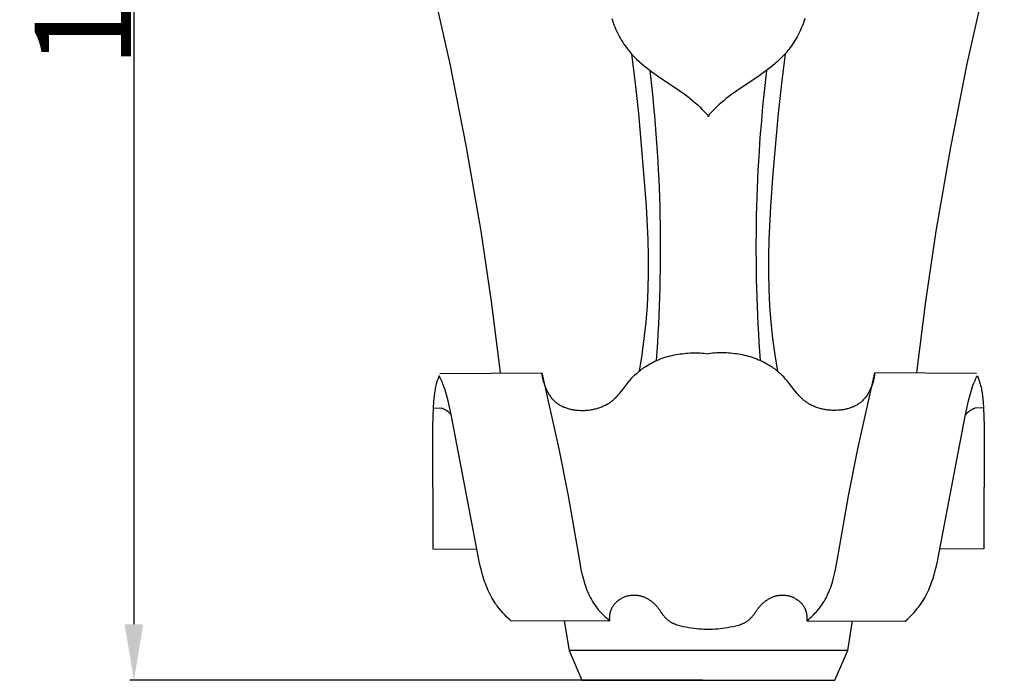
# Model space of a CAD drawing. Units: millimetres. Extents: x 0 to 1112, y 0 to 960.
# Drawn here: x 708 to 830, y 274 to 356 of the extents above; entities that cross this region are included whole.
import ezdxf

# ---------------------------------------------------------------- set-up
doc = ezdxf.new("R2010")
doc.units = ezdxf.units.MM
doc.header["$MEASUREMENT"] = 0
doc.layers.add('Default', color=7, linetype='Continuous')
doc.styles.add('Arial', font='arial.ttf')
doc.dimstyles.new('Dimension Style 01', dxfattribs={"dimtxt": 12, "dimasz": 7, "dimexe": 0.5, "dimexo": 0.5, "dimgap": 0.25, "dimtad": 1, "dimtoh": 1, "dimdec": 0, "dimzin": 1, "dimdsep": 46, "dimtxsty": 'Arial', "dimcen": 0.5, "dimazin": 0, "dimtfac": 1, "dimtdec": 4, "dimtix": 1, "dimtmove": 1, "dimatfit": 3, "dimfxl": 1, "dimtolj": 1, "dimtzin": 1, "dimarcsym": 0})

# ---------------------------------------------------------------- blocks, each defined once
blk = doc.blocks.new('*D22')
at = {"layer": 'Default', "color": 0, "lineweight": -2, "transparency": 16777216}
for p, q in [((792.8, 453.9), (721.36, 453.9)), ((721.86, 446.9), (721.86, 280.9)), ((792.8, 273.9), (721.36, 273.9))]:
    blk.add_line(p, q, dxfattribs=at)
at = {"layer": 'Default', "color": 0, "transparency": 16777216}
for points in [[(720.69, 446.9), (723.03, 446.9), (721.86, 453.9)], [(720.69, 280.9), (723.03, 280.9), (721.86, 273.9)]]:
    blk.add_solid(points, dxfattribs=at)
at = {"layer": 'Defpoints', "color": 0, "transparency": 16777216}
for p in [(793.3, 453.9), (721.86, 273.9), (793.3, 273.9)]:
    blk.add_point(p, dxfattribs=at)
at = {"layer": 'Default', "color": 0, "transparency": 16777216, "insert": (715.48, 363.9), "char_height": 12, "attachment_point": 5, "rotation": 90, "style": 'Arial'}
blk.add_mtext('\\A1;180', dxfattribs=at)

msp = doc.modelspace()

# ---------------------------------------------------------------- linework, layer by layer
at = {"layer": 'Default'}
for p, q in [((756.58, 371.48), (761.26, 350.79)), ((830.44, 371.48), (825.77, 350.79)), ((781.47, 356.45), (781.55, 356.18)), ((805.56, 356.45), (805.48, 356.18)), ((781.55, 356.18), (781.64, 355.92)), ((781.64, 355.92), (781.74, 355.67)), ((781.74, 355.67), (781.84, 355.41)), ((781.84, 355.41), (781.95, 355.16)), ((781.95, 355.16), (782.06, 354.91)), ((805.08, 355.16), (804.97, 354.91)), ((805.19, 355.41), (805.08, 355.16)), ((805.29, 355.67), (805.19, 355.41)), ((805.38, 355.92), (805.29, 355.67)), ((805.48, 356.18), (805.38, 355.92)), ((782.06, 354.91), (782.18, 354.66)), ((782.18, 354.66), (782.3, 354.42)), ((782.3, 354.42), (782.42, 354.18)), ((782.42, 354.18), (782.56, 353.94)), ((782.56, 353.94), (782.69, 353.71)), ((804.47, 353.94), (804.33, 353.71)), ((804.6, 354.18), (804.47, 353.94)), ((804.73, 354.42), (804.6, 354.18)), ((804.85, 354.66), (804.73, 354.42)), ((804.97, 354.91), (804.85, 354.66)), ((782.69, 353.71), (782.84, 353.48)), ((782.84, 353.48), (782.99, 353.26)), ((782.99, 353.26), (783.14, 353.03)), ((783.14, 353.03), (783.3, 352.82)), ((783.3, 352.82), (783.46, 352.6)), ((783.46, 352.6), (783.59, 352.44)), ((803.57, 352.6), (803.44, 352.44)), ((803.73, 352.82), (803.57, 352.6)), ((803.89, 353.03), (803.73, 352.82)), ((804.04, 353.26), (803.89, 353.03)), ((804.19, 353.48), (804.04, 353.26)), ((804.33, 353.71), (804.19, 353.48)), ((783.59, 352.44), (783.72, 352.28)), ((783.72, 352.28), (783.86, 352.13)), ((783.86, 352.13), (783.99, 351.97)), ((783.92, 352.05), (784.4, 348.34)), ((783.99, 351.97), (784.28, 351.67)), ((784.28, 351.67), (784.57, 351.38)), ((784.57, 351.38), (784.87, 351.1)), ((802.46, 351.38), (802.15, 351.1)), ((802.75, 351.67), (802.46, 351.38)), ((803.1, 352.05), (802.63, 348.34)), ((803.03, 351.97), (802.75, 351.67)), ((803.17, 352.13), (803.03, 351.97)), ((803.31, 352.28), (803.17, 352.13)), ((803.44, 352.44), (803.31, 352.28)), ((761.26, 350.79), (763.31, 340.39)), ((784.87, 351.1), (785.18, 350.82)), ((785.18, 350.82), (785.5, 350.55)), ((785.5, 350.55), (785.83, 350.29)), ((785.83, 350.29), (786.49, 349.79)), ((801.2, 350.29), (800.53, 349.79)), ((801.53, 350.55), (801.2, 350.29)), ((801.84, 350.82), (801.53, 350.55)), ((802.15, 351.1), (801.84, 350.82)), ((825.77, 350.79), (823.72, 340.39)), ((786.49, 349.79), (787.18, 349.3)), ((787.18, 349.3), (789.95, 347.43)), ((799.85, 349.3), (797.08, 347.43)), ((800.53, 349.79), (799.85, 349.3)), ((784.4, 348.34), (784.8, 344.62)), ((802.63, 348.34), (802.23, 344.62)), ((789.95, 347.43), (790.62, 346.95)), ((790.62, 346.95), (790.95, 346.71)), ((790.95, 346.71), (791.27, 346.45)), ((791.27, 346.45), (791.58, 346.2)), ((795.75, 346.45), (795.44, 346.2)), ((796.08, 346.71), (795.75, 346.45)), ((796.41, 346.95), (796.08, 346.71)), ((797.08, 347.43), (796.41, 346.95)), ((791.58, 346.2), (791.89, 345.93)), ((791.89, 345.93), (792.19, 345.66)), ((792.19, 345.66), (792.48, 345.39)), ((792.48, 345.39), (792.77, 345.11)), ((794.54, 345.39), (794.25, 345.11)), ((794.84, 345.66), (794.54, 345.39)), ((795.14, 345.93), (794.84, 345.66)), ((795.44, 346.2), (795.14, 345.93)), ((784.8, 344.62), (785.45, 337.15)), ((792.77, 345.11), (793.06, 344.82)), ((793.06, 344.82), (793.61, 344.24)), ((793.97, 344.82), (793.42, 344.24)), ((794.25, 345.11), (793.97, 344.82)), ((802.23, 344.62), (801.58, 337.15)), ((763.31, 340.39), (765.12, 329.94)), ((823.72, 340.39), (821.91, 329.94)), ((785.45, 337.15), (785.75, 333.02)), ((801.58, 337.15), (801.28, 333.02)), ((785.75, 333.02), (785.96, 328.88)), ((801.28, 333.02), (801.07, 328.88)), ((765.12, 329.94), (766.43, 321.14)), ((821.91, 329.94), (820.6, 321.14)), ((785.96, 328.88), (786.01, 326.81)), ((801.07, 328.88), (801.02, 326.81)), ((786.01, 326.81), (786.02, 324.74)), ((801.02, 326.81), (801.01, 324.74)), ((786.02, 324.74), (785.98, 322.67)), ((801.01, 324.74), (801.05, 322.67)), ((785.98, 322.67), (785.88, 320.6)), ((801.05, 322.67), (801.15, 320.6)), ((766.43, 321.14), (767.56, 312.31)), ((820.6, 321.14), (819.47, 312.31)), ((785.88, 320.6), (785.72, 318.56)), ((801.15, 320.6), (801.31, 318.56)), ((785.72, 318.56), (785.49, 316.52)), ((801.31, 318.56), (801.54, 316.52)), ((785.49, 316.52), (785.22, 314.49)), ((801.54, 316.52), (801.81, 314.49)), ((785.22, 314.49), (784.89, 312.46)), ((788.99, 314.42), (789.24, 314.48)), ((789.24, 314.48), (789.49, 314.53)), ((789.49, 314.53), (789.74, 314.57)), ((789.74, 314.57), (789.99, 314.61)), ((789.99, 314.61), (790.24, 314.64)), ((790.24, 314.64), (790.49, 314.67)), ((790.49, 314.67), (790.74, 314.7)), ((790.74, 314.7), (791, 314.72)), ((791, 314.72), (791.25, 314.73)), ((791.25, 314.73), (791.5, 314.74)), ((791.5, 314.74), (791.75, 314.74)), ((791.75, 314.74), (792.01, 314.74)), ((792.01, 314.74), (792.26, 314.74)), ((792.26, 314.74), (792.51, 314.73)), ((792.51, 314.73), (792.76, 314.71)), ((792.76, 314.71), (793, 314.7)), ((793, 314.7), (793.25, 314.67)), ((793.25, 314.67), (793.5, 314.64)), ((793.78, 314.67), (793.53, 314.64)), ((794.02, 314.7), (793.78, 314.67)), ((794.27, 314.71), (794.02, 314.7)), ((794.52, 314.73), (794.27, 314.71)), ((794.77, 314.74), (794.52, 314.73)), ((795.02, 314.74), (794.77, 314.74)), ((795.27, 314.74), (795.02, 314.74)), ((795.53, 314.74), (795.27, 314.74)), ((795.78, 314.73), (795.53, 314.74)), ((796.03, 314.72), (795.78, 314.73)), ((796.28, 314.7), (796.03, 314.72)), ((796.54, 314.67), (796.28, 314.7)), ((796.79, 314.64), (796.54, 314.67)), ((797.04, 314.61), (796.79, 314.64)), ((797.29, 314.57), (797.04, 314.61)), ((797.54, 314.53), (797.29, 314.57)), ((797.79, 314.48), (797.54, 314.53)), ((798.03, 314.42), (797.79, 314.48)), ((801.81, 314.49), (802.13, 312.46)), ((785.98, 313.23), (786.2, 313.35)), ((786.2, 313.35), (786.41, 313.47)), ((786.41, 313.47), (786.63, 313.59)), ((786.63, 313.59), (786.86, 313.69)), ((786.86, 313.69), (787.09, 313.8)), ((787.09, 313.8), (787.32, 313.89)), ((787.32, 313.89), (787.55, 313.98)), ((787.55, 313.98), (787.78, 314.07)), ((787.78, 314.07), (788.02, 314.15)), ((788.02, 314.15), (788.26, 314.23)), ((788.26, 314.23), (788.5, 314.3)), ((788.5, 314.3), (788.75, 314.36)), ((788.75, 314.36), (788.99, 314.42)), ((798.28, 314.36), (798.03, 314.42)), ((798.52, 314.3), (798.28, 314.36)), ((798.77, 314.23), (798.52, 314.3)), ((799.01, 314.15), (798.77, 314.23)), ((799.24, 314.07), (799.01, 314.15)), ((799.48, 313.98), (799.24, 314.07)), ((799.71, 313.89), (799.48, 313.98)), ((799.94, 313.8), (799.71, 313.89)), ((800.17, 313.69), (799.94, 313.8)), ((800.39, 313.59), (800.17, 313.69)), ((800.62, 313.47), (800.39, 313.59)), ((800.83, 313.35), (800.62, 313.47)), ((801.05, 313.23), (800.83, 313.35)), ((760.04, 312.18), (772.73, 312.25)), ((772.73, 312.25), (774.85, 302.77)), ((772.73, 312.25), (772.76, 312)), ((784.37, 311.99), (784.5, 312.11)), ((784.5, 312.11), (784.63, 312.23)), ((784.63, 312.23), (784.76, 312.35)), ((784.76, 312.35), (784.9, 312.47)), ((784.9, 312.47), (785.04, 312.58)), ((785.04, 312.58), (785.18, 312.69)), ((785.18, 312.69), (785.33, 312.79)), ((785.33, 312.79), (785.47, 312.9)), ((785.47, 312.9), (785.62, 313)), ((785.62, 313), (785.77, 313.1)), ((785.77, 313.1), (785.98, 313.23)), ((801.26, 313.1), (801.05, 313.23)), ((801.41, 313), (801.26, 313.1)), ((801.56, 312.9), (801.41, 313)), ((801.7, 312.79), (801.56, 312.9)), ((801.84, 312.69), (801.7, 312.79)), ((801.99, 312.58), (801.84, 312.69)), ((802.13, 312.47), (801.99, 312.58)), ((802.26, 312.35), (802.13, 312.47)), ((802.4, 312.23), (802.26, 312.35)), ((802.53, 312.11), (802.4, 312.23)), ((802.66, 311.99), (802.53, 312.11)), ((812.18, 302.77), (814.3, 312.25)), ((814.3, 312.25), (814.27, 312)), ((826.99, 312.18), (814.3, 312.25)), ((759.58, 310.84), (759.53, 310.66)), ((759.66, 311.11), (759.58, 310.84)), ((759.75, 311.37), (759.66, 311.11)), ((759.84, 311.63), (759.75, 311.37)), ((759.94, 311.89), (759.84, 311.63)), ((760.03, 311.72), (759.94, 311.89)), ((760.12, 311.54), (760.03, 311.72)), ((760.2, 311.37), (760.12, 311.54)), ((760.27, 311.2), (760.2, 311.37)), ((760.35, 311.04), (760.27, 311.2)), ((760.41, 310.87), (760.35, 311.04)), ((760.54, 310.53), (760.41, 310.87)), ((772.76, 312), (772.78, 311.87)), ((772.78, 311.87), (772.8, 311.75)), ((772.8, 311.75), (772.83, 311.62)), ((772.83, 311.62), (772.86, 311.49)), ((772.86, 311.49), (772.89, 311.37)), ((772.89, 311.37), (772.92, 311.24)), ((772.92, 311.24), (772.96, 311.11)), ((772.96, 311.11), (772.99, 310.99)), ((772.99, 310.99), (773.03, 310.86)), ((773.03, 310.86), (773.08, 310.74)), ((782.67, 309.98), (783.38, 310.9)), ((783.38, 310.9), (783.63, 311.2)), ((783.63, 311.2), (783.75, 311.34)), ((783.75, 311.34), (783.86, 311.48)), ((783.86, 311.48), (783.99, 311.61)), ((783.99, 311.61), (784.11, 311.74)), ((784.11, 311.74), (784.24, 311.87)), ((784.24, 311.87), (784.37, 311.99)), ((802.79, 311.87), (802.66, 311.99)), ((802.92, 311.74), (802.79, 311.87)), ((803.04, 311.61), (802.92, 311.74)), ((803.16, 311.48), (803.04, 311.61)), ((803.28, 311.34), (803.16, 311.48)), ((803.4, 311.2), (803.28, 311.34)), ((803.65, 310.9), (803.4, 311.2)), ((804.36, 309.98), (803.65, 310.9)), ((813.99, 310.86), (813.95, 310.74)), ((814.03, 310.99), (813.99, 310.86)), ((814.07, 311.11), (814.03, 310.99)), ((814.11, 311.24), (814.07, 311.11)), ((814.14, 311.37), (814.11, 311.24)), ((814.17, 311.49), (814.14, 311.37)), ((814.2, 311.62), (814.17, 311.49)), ((814.22, 311.75), (814.2, 311.62)), ((814.25, 311.87), (814.22, 311.75)), ((814.27, 312), (814.25, 311.87)), ((826.49, 310.53), (826.62, 310.87)), ((826.62, 310.87), (826.68, 311.04)), ((826.68, 311.04), (826.75, 311.2)), ((826.75, 311.2), (826.83, 311.37)), ((826.83, 311.37), (826.91, 311.54)), ((826.91, 311.54), (826.99, 311.72)), ((826.99, 311.72), (827.09, 311.89)), ((827.09, 311.89), (827.19, 311.63)), ((827.19, 311.63), (827.28, 311.37)), ((827.28, 311.37), (827.37, 311.11)), ((827.37, 311.11), (827.45, 310.84)), ((827.45, 310.84), (827.49, 310.66)), ((759.35, 309.76), (759.31, 309.39)), ((759.42, 310.12), (759.35, 309.76)), ((759.45, 310.3), (759.42, 310.12)), ((759.49, 310.48), (759.45, 310.3)), ((759.53, 310.66), (759.49, 310.48)), ((760.68, 310.1), (760.54, 310.53)), ((760.81, 309.66), (760.68, 310.1)), ((760.94, 309.22), (760.81, 309.66)), ((773.08, 310.74), (773.12, 310.62)), ((773.12, 310.62), (773.17, 310.49)), ((773.17, 310.49), (773.22, 310.37)), ((773.22, 310.37), (773.27, 310.25)), ((773.27, 310.25), (773.33, 310.14)), ((773.33, 310.14), (773.38, 310.02)), ((773.38, 310.02), (773.44, 309.9)), ((773.44, 309.9), (773.51, 309.79)), ((773.51, 309.79), (773.57, 309.68)), ((773.57, 309.68), (773.64, 309.57)), ((773.64, 309.57), (773.71, 309.46)), ((782.31, 309.53), (782.43, 309.68)), ((782.43, 309.68), (782.67, 309.98)), ((804.6, 309.68), (804.36, 309.98)), ((804.72, 309.53), (804.6, 309.68)), ((813.39, 309.57), (813.32, 309.46)), ((813.46, 309.68), (813.39, 309.57)), ((813.52, 309.79), (813.46, 309.68)), ((813.58, 309.9), (813.52, 309.79)), ((813.64, 310.02), (813.58, 309.9)), ((813.7, 310.14), (813.64, 310.02)), ((813.76, 310.25), (813.7, 310.14)), ((813.81, 310.37), (813.76, 310.25)), ((813.86, 310.49), (813.81, 310.37)), ((813.91, 310.62), (813.86, 310.49)), ((813.95, 310.74), (813.91, 310.62)), ((826.09, 309.22), (826.22, 309.66)), ((826.22, 309.66), (826.35, 310.1)), ((826.35, 310.1), (826.49, 310.53)), ((827.49, 310.66), (827.54, 310.48)), ((827.54, 310.48), (827.58, 310.3)), ((827.58, 310.3), (827.61, 310.12)), ((827.61, 310.12), (827.67, 309.76)), ((827.67, 309.76), (827.72, 309.39)), ((759.23, 308.65), (759.19, 307.9)), ((759.27, 309.02), (759.23, 308.65)), ((759.31, 309.39), (759.27, 309.02)), ((761.06, 308.76), (760.94, 309.22)), ((761.28, 307.82), (761.06, 308.76)), ((773.71, 309.46), (773.78, 309.36)), ((773.78, 309.36), (773.86, 309.25)), ((773.86, 309.25), (773.93, 309.15)), ((773.93, 309.15), (774.01, 309.06)), ((774.01, 309.06), (774.1, 308.96)), ((774.1, 308.96), (774.18, 308.87)), ((774.18, 308.87), (774.27, 308.78)), ((774.27, 308.78), (774.36, 308.69)), ((774.36, 308.69), (774.46, 308.61)), ((774.46, 308.61), (774.54, 308.54)), ((774.54, 308.54), (774.63, 308.48)), ((774.63, 308.48), (774.71, 308.41)), ((774.71, 308.41), (774.8, 308.35)), ((774.8, 308.35), (774.9, 308.29)), ((780.8, 308.3), (780.91, 308.36)), ((780.91, 308.36), (781.02, 308.42)), ((781.02, 308.42), (781.13, 308.49)), ((781.13, 308.49), (781.23, 308.56)), ((781.23, 308.56), (781.34, 308.63)), ((781.34, 308.63), (781.44, 308.71)), ((781.44, 308.71), (781.54, 308.78)), ((781.54, 308.78), (781.63, 308.86)), ((781.63, 308.86), (781.71, 308.92)), ((781.71, 308.92), (781.78, 308.99)), ((781.78, 308.99), (781.85, 309.05)), ((781.85, 309.05), (781.91, 309.12)), ((781.91, 309.12), (782.05, 309.25)), ((782.05, 309.25), (782.18, 309.39)), ((782.18, 309.39), (782.31, 309.53)), ((804.85, 309.39), (804.72, 309.53)), ((804.98, 309.25), (804.85, 309.39)), ((805.11, 309.12), (804.98, 309.25)), ((805.18, 309.05), (805.11, 309.12)), ((805.25, 308.99), (805.18, 309.05)), ((805.32, 308.92), (805.25, 308.99)), ((805.39, 308.86), (805.32, 308.92)), ((805.49, 308.78), (805.39, 308.86)), ((805.59, 308.71), (805.49, 308.78)), ((805.69, 308.63), (805.59, 308.71)), ((805.79, 308.56), (805.69, 308.63)), ((805.9, 308.49), (805.79, 308.56)), ((806, 308.42), (805.9, 308.49)), ((806.11, 308.36), (806, 308.42)), ((806.22, 308.3), (806.11, 308.36)), ((812.22, 308.35), (812.13, 308.29)), ((812.31, 308.41), (812.22, 308.35)), ((812.4, 308.48), (812.31, 308.41)), ((812.49, 308.54), (812.4, 308.48)), ((812.57, 308.61), (812.49, 308.54)), ((812.66, 308.69), (812.57, 308.61)), ((812.76, 308.78), (812.66, 308.69)), ((812.84, 308.87), (812.76, 308.78)), ((812.93, 308.96), (812.84, 308.87)), ((813.01, 309.06), (812.93, 308.96)), ((813.09, 309.15), (813.01, 309.06)), ((813.17, 309.25), (813.09, 309.15)), ((813.25, 309.36), (813.17, 309.25)), ((813.32, 309.46), (813.25, 309.36)), ((825.75, 307.82), (825.97, 308.76)), ((825.97, 308.76), (826.09, 309.22)), ((827.72, 309.39), (827.76, 309.02)), ((827.76, 309.02), (827.79, 308.65)), ((827.79, 308.65), (827.84, 307.9)), ((759.19, 307.9), (759.11, 305.65)), ((759.19, 307.9), (760.27, 307.83)), ((761.48, 306.85), (761.28, 307.82)), ((774.9, 308.29), (774.99, 308.24)), ((774.99, 308.24), (775.08, 308.18)), ((775.08, 308.18), (775.18, 308.13)), ((775.18, 308.13), (775.28, 308.08)), ((775.28, 308.08), (775.38, 308.04)), ((775.38, 308.04), (775.48, 307.99)), ((775.48, 307.99), (775.58, 307.95)), ((775.58, 307.95), (775.68, 307.91)), ((775.68, 307.91), (775.79, 307.87)), ((775.79, 307.87), (775.89, 307.84)), ((775.89, 307.84), (776, 307.81)), ((776, 307.81), (776.11, 307.78)), ((776.11, 307.78), (776.22, 307.75)), ((776.22, 307.75), (776.33, 307.72)), ((776.33, 307.72), (776.44, 307.7)), ((776.44, 307.7), (776.55, 307.67)), ((776.55, 307.67), (776.66, 307.65)), ((776.66, 307.65), (776.77, 307.64)), ((776.77, 307.64), (776.88, 307.62)), ((776.88, 307.62), (777, 307.61)), ((777, 307.61), (777.11, 307.6)), ((777.11, 307.6), (777.34, 307.58)), ((777.34, 307.58), (777.57, 307.57)), ((777.57, 307.57), (777.8, 307.57)), ((777.8, 307.57), (777.93, 307.57)), ((777.93, 307.57), (778.06, 307.57)), ((778.06, 307.57), (778.19, 307.58)), ((778.19, 307.58), (778.33, 307.59)), ((778.33, 307.59), (778.46, 307.6)), ((778.46, 307.6), (778.59, 307.61)), ((778.59, 307.61), (778.72, 307.63)), ((778.72, 307.63), (778.85, 307.65)), ((778.85, 307.65), (778.98, 307.67)), ((778.98, 307.67), (779.11, 307.7)), ((779.11, 307.7), (779.24, 307.72)), ((779.24, 307.72), (779.36, 307.75)), ((779.36, 307.75), (779.49, 307.78)), ((779.49, 307.78), (779.62, 307.82)), ((779.62, 307.82), (779.74, 307.86)), ((779.74, 307.86), (779.86, 307.89)), ((779.86, 307.89), (779.99, 307.94)), ((779.99, 307.94), (780.11, 307.98)), ((780.11, 307.98), (780.23, 308.03)), ((780.23, 308.03), (780.35, 308.08)), ((780.35, 308.08), (780.46, 308.13)), ((780.46, 308.13), (780.58, 308.18)), ((780.58, 308.18), (780.69, 308.24)), ((780.69, 308.24), (780.8, 308.3)), ((806.34, 308.24), (806.22, 308.3)), ((806.45, 308.18), (806.34, 308.24)), ((806.57, 308.13), (806.45, 308.18)), ((806.68, 308.08), (806.57, 308.13)), ((806.8, 308.03), (806.68, 308.08)), ((806.92, 307.98), (806.8, 308.03)), ((807.04, 307.94), (806.92, 307.98)), ((807.16, 307.89), (807.04, 307.94)), ((807.29, 307.86), (807.16, 307.89)), ((807.41, 307.82), (807.29, 307.86)), ((807.54, 307.78), (807.41, 307.82)), ((807.66, 307.75), (807.54, 307.78)), ((807.79, 307.72), (807.66, 307.75)), ((807.92, 307.7), (807.79, 307.72)), ((808.05, 307.67), (807.92, 307.7)), ((808.18, 307.65), (808.05, 307.67)), ((808.31, 307.63), (808.18, 307.65)), ((808.44, 307.61), (808.31, 307.63)), ((808.57, 307.6), (808.44, 307.61)), ((808.7, 307.59), (808.57, 307.6)), ((808.83, 307.58), (808.7, 307.59)), ((808.97, 307.57), (808.83, 307.58)), ((809.1, 307.57), (808.97, 307.57)), ((809.23, 307.57), (809.1, 307.57)), ((809.46, 307.57), (809.23, 307.57)), ((809.69, 307.58), (809.46, 307.57)), ((809.92, 307.6), (809.69, 307.58)), ((810.03, 307.61), (809.92, 307.6)), ((810.14, 307.62), (810.03, 307.61)), ((810.26, 307.64), (810.14, 307.62)), ((810.37, 307.65), (810.26, 307.64)), ((810.48, 307.67), (810.37, 307.65)), ((810.59, 307.7), (810.48, 307.67)), ((810.7, 307.72), (810.59, 307.7)), ((810.81, 307.75), (810.7, 307.72)), ((810.92, 307.78), (810.81, 307.75)), ((811.03, 307.81), (810.92, 307.78)), ((811.14, 307.84), (811.03, 307.81)), ((811.24, 307.87), (811.14, 307.84)), ((811.35, 307.91), (811.24, 307.87)), ((811.45, 307.95), (811.35, 307.91)), ((811.55, 307.99), (811.45, 307.95)), ((811.65, 308.04), (811.55, 307.99)), ((811.75, 308.08), (811.65, 308.04)), ((811.85, 308.13), (811.75, 308.08)), ((811.94, 308.18), (811.85, 308.13)), ((812.04, 308.24), (811.94, 308.18)), ((812.13, 308.29), (812.04, 308.24)), ((825.55, 306.85), (825.75, 307.82)), ((827.84, 307.9), (826.76, 307.83)), ((827.84, 307.9), (827.92, 305.65)), ((764.71, 289.86), (761.48, 306.85)), ((822.32, 289.86), (825.55, 306.85)), ((759.11, 305.65), (759.16, 290.31)), ((827.92, 305.65), (827.87, 290.31)), ((774.85, 302.77), (776.03, 296.93)), ((811, 296.93), (812.18, 302.77)), ((776.03, 296.93), (777.43, 288.8)), ((809.6, 288.8), (811, 296.93)), ((759.16, 290.31), (764.64, 290.26)), ((827.87, 290.31), (822.39, 290.26)), ((764.93, 288.72), (764.71, 289.86)), ((765.06, 288.16), (764.93, 288.72)), ((777.43, 288.8), (777.63, 287.72)), ((809.39, 287.72), (809.6, 288.8)), ((821.97, 288.16), (822.09, 288.72)), ((822.09, 288.72), (822.32, 289.86)), ((765.2, 287.6), (765.06, 288.16)), ((765.35, 287.05), (765.2, 287.6)), ((777.63, 287.72), (777.75, 287.19)), ((809.27, 287.19), (809.39, 287.72)), ((821.68, 287.05), (821.83, 287.6)), ((821.83, 287.6), (821.97, 288.16)), ((765.52, 286.51), (765.35, 287.05)), ((765.61, 286.24), (765.52, 286.51)), ((765.7, 285.98), (765.61, 286.24)), ((777.75, 287.19), (777.89, 286.67)), ((777.89, 286.67), (778.03, 286.15)), ((808.99, 286.15), (809.14, 286.67)), ((809.14, 286.67), (809.27, 287.19)), ((821.33, 285.98), (821.42, 286.24)), ((821.42, 286.24), (821.51, 286.51)), ((821.51, 286.51), (821.68, 287.05)), ((765.8, 285.71), (765.7, 285.98)), ((765.91, 285.45), (765.8, 285.71)), ((766.02, 285.19), (765.91, 285.45)), ((766.13, 284.94), (766.02, 285.19)), ((778.03, 286.15), (778.11, 285.9)), ((778.11, 285.9), (778.2, 285.65)), ((778.2, 285.65), (778.29, 285.4)), ((778.29, 285.4), (778.38, 285.15)), ((778.38, 285.15), (778.48, 284.91)), ((808.55, 284.91), (808.65, 285.15)), ((808.65, 285.15), (808.74, 285.4)), ((808.74, 285.4), (808.83, 285.65)), ((808.83, 285.65), (808.91, 285.9)), ((808.91, 285.9), (808.99, 286.15)), ((820.89, 284.94), (821.01, 285.19)), ((821.01, 285.19), (821.12, 285.45)), ((821.12, 285.45), (821.23, 285.71)), ((821.23, 285.71), (821.33, 285.98)), ((766.26, 284.69), (766.13, 284.94)), ((766.38, 284.44), (766.26, 284.69)), ((766.52, 284.2), (766.38, 284.44)), ((766.66, 283.95), (766.52, 284.2)), ((766.81, 283.72), (766.66, 283.95)), ((778.48, 284.91), (778.59, 284.67)), ((778.59, 284.67), (778.7, 284.43)), ((778.7, 284.43), (778.81, 284.2)), ((778.81, 284.2), (778.94, 283.97)), ((778.94, 283.97), (779.07, 283.75)), ((782.12, 283.73), (782.18, 283.78)), ((782.18, 283.78), (782.23, 283.83)), ((782.23, 283.83), (782.29, 283.87)), ((782.29, 283.87), (782.35, 283.92)), ((782.35, 283.92), (782.41, 283.96)), ((782.41, 283.96), (782.47, 284)), ((782.47, 284), (782.53, 284.04)), ((782.53, 284.04), (782.6, 284.08)), ((782.6, 284.08), (782.66, 284.12)), ((782.66, 284.12), (782.73, 284.16)), ((782.73, 284.16), (782.79, 284.19)), ((782.79, 284.19), (782.86, 284.22)), ((782.86, 284.22), (782.92, 284.26)), ((782.92, 284.26), (782.99, 284.29)), ((782.99, 284.29), (783.06, 284.31)), ((783.06, 284.31), (783.13, 284.34)), ((783.13, 284.34), (783.2, 284.36)), ((783.2, 284.36), (783.27, 284.39)), ((783.27, 284.39), (783.33, 284.41)), ((783.33, 284.41), (783.4, 284.43)), ((783.4, 284.43), (783.47, 284.45)), ((783.47, 284.45), (783.54, 284.46)), ((783.54, 284.46), (783.61, 284.48)), ((783.61, 284.48), (783.68, 284.49)), ((783.68, 284.49), (783.75, 284.5)), ((783.75, 284.5), (783.83, 284.51)), ((783.83, 284.51), (783.9, 284.52)), ((783.9, 284.52), (783.97, 284.52)), ((783.97, 284.52), (784.04, 284.53)), ((784.04, 284.53), (784.11, 284.53)), ((784.11, 284.53), (784.18, 284.54)), ((784.18, 284.54), (784.25, 284.54)), ((784.25, 284.54), (784.32, 284.53)), ((784.32, 284.53), (784.4, 284.53)), ((784.4, 284.53), (784.47, 284.53)), ((784.47, 284.53), (784.54, 284.52)), ((784.54, 284.52), (784.61, 284.52)), ((784.61, 284.52), (784.68, 284.51)), ((784.68, 284.51), (784.75, 284.5)), ((784.75, 284.5), (784.82, 284.49)), ((784.82, 284.49), (784.89, 284.47)), ((784.89, 284.47), (784.96, 284.46)), ((784.96, 284.46), (785.03, 284.44)), ((785.03, 284.44), (785.1, 284.42)), ((785.1, 284.42), (785.17, 284.41)), ((785.17, 284.41), (785.24, 284.39)), ((785.24, 284.39), (785.3, 284.36)), ((785.3, 284.36), (785.37, 284.34)), ((785.37, 284.34), (785.46, 284.31)), ((785.46, 284.31), (785.55, 284.27)), ((785.55, 284.27), (785.63, 284.24)), ((785.63, 284.24), (785.72, 284.2)), ((785.72, 284.2), (785.8, 284.15)), ((785.8, 284.15), (785.89, 284.11)), ((785.89, 284.11), (785.97, 284.06)), ((785.97, 284.06), (786.05, 284.01)), ((786.05, 284.01), (786.13, 283.96)), ((786.13, 283.96), (786.21, 283.91)), ((786.21, 283.91), (786.29, 283.86)), ((786.29, 283.86), (786.36, 283.8)), ((786.36, 283.8), (786.44, 283.74)), ((800.59, 283.74), (800.66, 283.8)), ((800.66, 283.8), (800.74, 283.86)), ((800.74, 283.86), (800.82, 283.91)), ((800.82, 283.91), (800.9, 283.96)), ((800.9, 283.96), (800.98, 284.01)), ((800.98, 284.01), (801.06, 284.06)), ((801.06, 284.06), (801.14, 284.11)), ((801.14, 284.11), (801.22, 284.15)), ((801.22, 284.15), (801.31, 284.2)), ((801.31, 284.2), (801.39, 284.24)), ((801.39, 284.24), (801.48, 284.27)), ((801.48, 284.27), (801.57, 284.31)), ((801.57, 284.31), (801.66, 284.34)), ((801.66, 284.34), (801.72, 284.36)), ((801.72, 284.36), (801.79, 284.39)), ((801.79, 284.39), (801.86, 284.41)), ((801.86, 284.41), (801.93, 284.42)), ((801.93, 284.42), (802, 284.44)), ((802, 284.44), (802.07, 284.46)), ((802.07, 284.46), (802.14, 284.47)), ((802.14, 284.47), (802.21, 284.49)), ((802.21, 284.49), (802.28, 284.5)), ((802.28, 284.5), (802.35, 284.51)), ((802.35, 284.51), (802.42, 284.52)), ((802.42, 284.52), (802.49, 284.52)), ((802.49, 284.52), (802.56, 284.53)), ((802.56, 284.53), (802.63, 284.53)), ((802.63, 284.53), (802.7, 284.53)), ((802.7, 284.53), (802.77, 284.54)), ((802.77, 284.54), (802.85, 284.54)), ((802.85, 284.54), (802.92, 284.53)), ((802.92, 284.53), (802.99, 284.53)), ((802.99, 284.53), (803.06, 284.52)), ((803.06, 284.52), (803.13, 284.52)), ((803.13, 284.52), (803.2, 284.51)), ((803.2, 284.51), (803.27, 284.5)), ((803.27, 284.5), (803.34, 284.49)), ((803.34, 284.49), (803.41, 284.48)), ((803.41, 284.48), (803.48, 284.46)), ((803.48, 284.46), (803.55, 284.45)), ((803.55, 284.45), (803.62, 284.43)), ((803.62, 284.43), (803.69, 284.41)), ((803.69, 284.41), (803.76, 284.39)), ((803.76, 284.39), (803.83, 284.36)), ((803.83, 284.36), (803.9, 284.34)), ((803.9, 284.34), (803.97, 284.31)), ((803.97, 284.31), (804.04, 284.29)), ((804.04, 284.29), (804.1, 284.26)), ((804.1, 284.26), (804.17, 284.22)), ((804.17, 284.22), (804.24, 284.19)), ((804.24, 284.19), (804.3, 284.16)), ((804.3, 284.16), (804.37, 284.12)), ((804.37, 284.12), (804.43, 284.08)), ((804.43, 284.08), (804.49, 284.04)), ((804.49, 284.04), (804.56, 284)), ((804.56, 284), (804.62, 283.96)), ((804.62, 283.96), (804.68, 283.92)), ((804.68, 283.92), (804.74, 283.87)), ((804.74, 283.87), (804.8, 283.83)), ((804.8, 283.83), (804.85, 283.78)), ((804.85, 283.78), (804.91, 283.73)), ((807.96, 283.75), (808.09, 283.97)), ((808.09, 283.97), (808.21, 284.2)), ((808.21, 284.2), (808.33, 284.43)), ((808.33, 284.43), (808.44, 284.67)), ((808.44, 284.67), (808.55, 284.91)), ((820.22, 283.72), (820.37, 283.95)), ((820.37, 283.95), (820.51, 284.2)), ((820.51, 284.2), (820.64, 284.44)), ((820.64, 284.44), (820.77, 284.69)), ((820.77, 284.69), (820.89, 284.94)), ((766.96, 283.48), (766.81, 283.72)), ((767.07, 283.33), (766.96, 283.48)), ((767.18, 283.19), (767.07, 283.33)), ((767.29, 283.04), (767.18, 283.19)), ((767.4, 282.89), (767.29, 283.04)), ((767.64, 282.61), (767.4, 282.89)), ((767.89, 282.33), (767.64, 282.61)), ((779.07, 283.75), (779.2, 283.52)), ((779.2, 283.52), (779.35, 283.31)), ((779.35, 283.31), (779.5, 283.09)), ((779.5, 283.09), (779.66, 282.89)), ((779.66, 282.89), (779.83, 282.67)), ((779.83, 282.67), (780.01, 282.46)), ((781.32, 282.48), (781.34, 282.53)), ((781.34, 282.53), (781.35, 282.58)), ((781.35, 282.58), (781.37, 282.62)), ((781.37, 282.62), (781.38, 282.66)), ((781.38, 282.66), (781.4, 282.71)), ((781.4, 282.71), (781.42, 282.75)), ((781.42, 282.75), (781.43, 282.8)), ((781.43, 282.8), (781.46, 282.86)), ((781.46, 282.86), (781.5, 282.93)), ((781.5, 282.93), (781.53, 282.99)), ((781.53, 282.99), (781.57, 283.05)), ((781.57, 283.05), (781.6, 283.12)), ((781.6, 283.12), (781.64, 283.18)), ((781.64, 283.18), (781.68, 283.24)), ((781.68, 283.24), (781.72, 283.3)), ((781.72, 283.3), (781.77, 283.36)), ((781.77, 283.36), (781.81, 283.41)), ((781.81, 283.41), (781.86, 283.47)), ((781.86, 283.47), (781.91, 283.52)), ((781.91, 283.52), (781.96, 283.58)), ((781.96, 283.58), (782.01, 283.63)), ((782.01, 283.63), (782.07, 283.68)), ((782.07, 283.68), (782.12, 283.73)), ((786.44, 283.74), (786.51, 283.68)), ((786.51, 283.68), (786.59, 283.62)), ((786.59, 283.62), (786.66, 283.56)), ((786.66, 283.56), (786.73, 283.5)), ((786.73, 283.5), (786.8, 283.43)), ((786.8, 283.43), (786.86, 283.36)), ((786.86, 283.36), (786.93, 283.3)), ((786.93, 283.3), (787, 283.23)), ((787, 283.23), (787.06, 283.16)), ((787.06, 283.16), (787.12, 283.08)), ((787.12, 283.08), (787.18, 283.01)), ((787.18, 283.01), (787.24, 282.94)), ((787.24, 282.94), (787.3, 282.86)), ((787.3, 282.86), (787.36, 282.79)), ((787.36, 282.79), (787.41, 282.71)), ((787.41, 282.71), (787.46, 282.63)), ((787.46, 282.63), (787.52, 282.55)), ((787.52, 282.55), (787.57, 282.48)), ((799.46, 282.48), (799.51, 282.55)), ((799.51, 282.55), (799.56, 282.63)), ((799.56, 282.63), (799.62, 282.71)), ((799.62, 282.71), (799.67, 282.79)), ((799.67, 282.79), (799.73, 282.86)), ((799.73, 282.86), (799.79, 282.94)), ((799.79, 282.94), (799.84, 283.01)), ((799.84, 283.01), (799.91, 283.08)), ((799.91, 283.08), (799.97, 283.16)), ((799.97, 283.16), (800.03, 283.23)), ((800.03, 283.23), (800.1, 283.3)), ((800.1, 283.3), (800.16, 283.36)), ((800.16, 283.36), (800.23, 283.43)), ((800.23, 283.43), (800.3, 283.5)), ((800.3, 283.5), (800.37, 283.56)), ((800.37, 283.56), (800.44, 283.62)), ((800.44, 283.62), (800.51, 283.68)), ((800.51, 283.68), (800.59, 283.74)), ((804.91, 283.73), (804.96, 283.68)), ((804.96, 283.68), (805.02, 283.63)), ((805.02, 283.63), (805.07, 283.58)), ((805.07, 283.58), (805.12, 283.52)), ((805.12, 283.52), (805.17, 283.47)), ((805.17, 283.47), (805.21, 283.41)), ((805.21, 283.41), (805.26, 283.36)), ((805.26, 283.36), (805.3, 283.3)), ((805.3, 283.3), (805.35, 283.24)), ((805.35, 283.24), (805.39, 283.18)), ((805.39, 283.18), (805.43, 283.12)), ((805.43, 283.12), (805.46, 283.05)), ((805.46, 283.05), (805.5, 282.99)), ((805.5, 282.99), (805.53, 282.93)), ((805.53, 282.93), (805.56, 282.86)), ((805.56, 282.86), (805.59, 282.8)), ((805.59, 282.8), (805.61, 282.75)), ((805.61, 282.75), (805.63, 282.71)), ((805.63, 282.71), (805.65, 282.66)), ((805.65, 282.66), (805.66, 282.62)), ((805.66, 282.62), (805.68, 282.58)), ((805.68, 282.58), (805.69, 282.53)), ((805.69, 282.53), (805.7, 282.48)), ((807.01, 282.46), (807.2, 282.67)), ((807.2, 282.67), (807.37, 282.89)), ((807.37, 282.89), (807.53, 283.09)), ((807.53, 283.09), (807.68, 283.31)), ((807.68, 283.31), (807.82, 283.52)), ((807.82, 283.52), (807.96, 283.75)), ((819.14, 282.33), (819.39, 282.61)), ((819.39, 282.61), (819.62, 282.89)), ((819.62, 282.89), (819.74, 283.04)), ((819.74, 283.04), (819.85, 283.19)), ((819.85, 283.19), (819.96, 283.33)), ((819.96, 283.33), (820.06, 283.48)), ((820.06, 283.48), (820.22, 283.72)), ((768.14, 282.06), (767.89, 282.33)), ((768.4, 281.79), (768.14, 282.06)), ((768.67, 281.53), (768.4, 281.79)), ((768.94, 281.28), (768.67, 281.53)), ((781.23, 281.32), (768.94, 281.28)), ((775.55, 281.3), (776.14, 277.64)), ((780.01, 282.46), (780.2, 282.26)), ((780.2, 282.26), (780.4, 282.06)), ((780.4, 282.06), (780.6, 281.87)), ((780.6, 281.87), (780.81, 281.68)), ((780.81, 281.68), (781.02, 281.5)), ((781.02, 281.5), (781.23, 281.32)), ((781.21, 281.69), (781.22, 281.79)), ((781.21, 281.6), (781.21, 281.69)), ((781.22, 281.5), (781.21, 281.6)), ((781.22, 281.88), (781.23, 281.97)), ((781.22, 281.79), (781.22, 281.88)), ((781.22, 281.41), (781.22, 281.5)), ((781.23, 281.32), (781.22, 281.41)), ((781.23, 281.97), (781.24, 282.07)), ((781.24, 282.07), (781.25, 282.16)), ((781.25, 282.16), (781.27, 282.26)), ((781.27, 282.26), (781.29, 282.35)), ((781.29, 282.35), (781.31, 282.44)), ((781.31, 282.44), (781.32, 282.48)), ((787.57, 282.48), (787.61, 282.4)), ((787.61, 282.4), (787.71, 282.25)), ((787.71, 282.25), (787.77, 282.18)), ((787.77, 282.18), (787.82, 282.11)), ((787.82, 282.11), (787.87, 282.04)), ((787.87, 282.04), (787.93, 281.97)), ((787.93, 281.97), (787.99, 281.9)), ((787.99, 281.9), (788.04, 281.83)), ((788.04, 281.83), (788.1, 281.76)), ((788.1, 281.76), (788.16, 281.7)), ((788.16, 281.7), (788.23, 281.64)), ((788.23, 281.64), (788.29, 281.58)), ((788.29, 281.58), (788.36, 281.52)), ((788.36, 281.52), (788.42, 281.46)), ((788.42, 281.46), (788.49, 281.4)), ((788.49, 281.4), (788.56, 281.35)), ((788.56, 281.35), (788.63, 281.3)), ((788.63, 281.3), (788.7, 281.26)), ((798.33, 281.26), (798.4, 281.3)), ((798.4, 281.3), (798.47, 281.35)), ((798.47, 281.35), (798.54, 281.4)), ((798.54, 281.4), (798.6, 281.46)), ((798.6, 281.46), (798.67, 281.52)), ((798.67, 281.52), (798.74, 281.58)), ((798.74, 281.58), (798.8, 281.64)), ((798.8, 281.64), (798.86, 281.7)), ((798.86, 281.7), (798.92, 281.76)), ((798.92, 281.76), (798.98, 281.83)), ((798.98, 281.83), (799.04, 281.9)), ((799.04, 281.9), (799.1, 281.97)), ((799.1, 281.97), (799.16, 282.04)), ((799.16, 282.04), (799.21, 282.11)), ((799.21, 282.11), (799.26, 282.18)), ((799.26, 282.18), (799.31, 282.25)), ((799.31, 282.25), (799.41, 282.4)), ((799.41, 282.4), (799.46, 282.48)), ((805.7, 282.48), (805.72, 282.44)), ((805.72, 282.44), (805.74, 282.35)), ((805.74, 282.35), (805.76, 282.26)), ((805.76, 282.26), (805.77, 282.16)), ((805.77, 282.16), (805.79, 282.07)), ((805.79, 282.07), (805.8, 281.97)), ((805.8, 281.97), (805.81, 281.88)), ((805.8, 281.32), (806.01, 281.5)), ((805.81, 281.41), (805.8, 281.32)), ((805.8, 281.32), (818.09, 281.28)), ((805.81, 281.88), (805.81, 281.79)), ((805.81, 281.79), (805.81, 281.69)), ((805.81, 281.69), (805.81, 281.6)), ((805.81, 281.6), (805.81, 281.5)), ((805.81, 281.5), (805.81, 281.41)), ((806.01, 281.5), (806.22, 281.68)), ((806.22, 281.68), (806.43, 281.87)), ((806.43, 281.87), (806.63, 282.06)), ((806.63, 282.06), (806.82, 282.26)), ((806.82, 282.26), (807.01, 282.46)), ((811.48, 281.3), (810.88, 277.64)), ((818.09, 281.28), (818.36, 281.53)), ((818.36, 281.53), (818.63, 281.79)), ((818.63, 281.79), (818.89, 282.06)), ((818.89, 282.06), (819.14, 282.33)), ((788.7, 281.26), (788.77, 281.21)), ((788.77, 281.21), (788.84, 281.17)), ((788.84, 281.17), (788.91, 281.13)), ((788.91, 281.13), (788.98, 281.09)), ((788.98, 281.09), (789.06, 281.05)), ((789.06, 281.05), (789.13, 281.02)), ((789.13, 281.02), (789.21, 280.98)), ((789.21, 280.98), (789.29, 280.95)), ((789.29, 280.95), (789.36, 280.92)), ((789.36, 280.92), (789.44, 280.89)), ((789.44, 280.89), (789.6, 280.83)), ((789.6, 280.83), (789.76, 280.78)), ((789.76, 280.78), (789.93, 280.74)), ((789.93, 280.74), (790.09, 280.69)), ((790.09, 280.69), (790.26, 280.66)), ((790.26, 280.66), (790.43, 280.62)), ((790.43, 280.62), (790.76, 280.56)), ((790.76, 280.56), (791.1, 280.5)), ((791.1, 280.5), (791.73, 280.41)), ((791.73, 280.41), (792.04, 280.37)), ((792.04, 280.37), (792.35, 280.34)), ((792.35, 280.34), (792.66, 280.32)), ((792.66, 280.32), (792.97, 280.3)), ((792.97, 280.3), (793.28, 280.3)), ((793.28, 280.3), (793.44, 280.3)), ((793.43, 280.3), (793.59, 280.3)), ((793.44, 280.3), (793.6, 280.3)), ((793.59, 280.3), (793.74, 280.3)), ((793.74, 280.3), (794.05, 280.3)), ((794.05, 280.3), (794.36, 280.32)), ((794.36, 280.32), (794.68, 280.34)), ((794.68, 280.34), (794.99, 280.37)), ((794.99, 280.37), (795.3, 280.41)), ((795.3, 280.41), (795.92, 280.5)), ((795.92, 280.5), (796.26, 280.56)), ((796.26, 280.56), (796.6, 280.62)), ((796.6, 280.62), (796.77, 280.66)), ((796.77, 280.66), (796.94, 280.69)), ((796.94, 280.69), (797.1, 280.74)), ((797.1, 280.74), (797.27, 280.78)), ((797.27, 280.78), (797.43, 280.83)), ((797.43, 280.83), (797.59, 280.89)), ((797.59, 280.89), (797.66, 280.92)), ((797.66, 280.92), (797.74, 280.95)), ((797.74, 280.95), (797.82, 280.98)), ((797.82, 280.98), (797.89, 281.02)), ((797.89, 281.02), (797.97, 281.05)), ((797.97, 281.05), (798.04, 281.09)), ((798.04, 281.09), (798.12, 281.13)), ((798.12, 281.13), (798.19, 281.17)), ((798.19, 281.17), (798.26, 281.21)), ((798.26, 281.21), (798.33, 281.26)), ((776.14, 277.64), (777.74, 273.9)), ((810.93, 277.64), (776.14, 277.64)), ((809.29, 273.9), (810.93, 277.64)), ((777.74, 273.9), (809.29, 273.9))]:
    msp.add_line(p, q, dxfattribs=at)
for centre, radius, start, end in [((600.15, 327.82), 187.42, 355.7012, 6.7835), ((986.88, 327.82), 187.42, 173.2165, 184.2988), ((759.24, 305.11), 2.91, 40.6171, 69.3244)]:
    msp.add_arc(centre, radius, start, end, dxfattribs=at)
msp.add_rational_spline([(826.76, 307.83), (826.06, 307.57), (825.58, 307.01)], [0.999999985115, 0.968784087127, 1], degree=2, dxfattribs=at)

# ---------------------------------------------------------------- dimensions: what is measured, and where the dimension line sits
dim = msp.add_linear_dim(base=(721.86, 273.9), p1=(793.3, 453.9), p2=(793.3, 273.9), angle=90, dimstyle='Dimension Style 01', dxfattribs=at)
dim.commit()
dim.dimension.update_dxf_attribs({"geometry": '*D22', "text_midpoint": (715.48, 363.9)})

doc.saveas('drawing.dxf')
